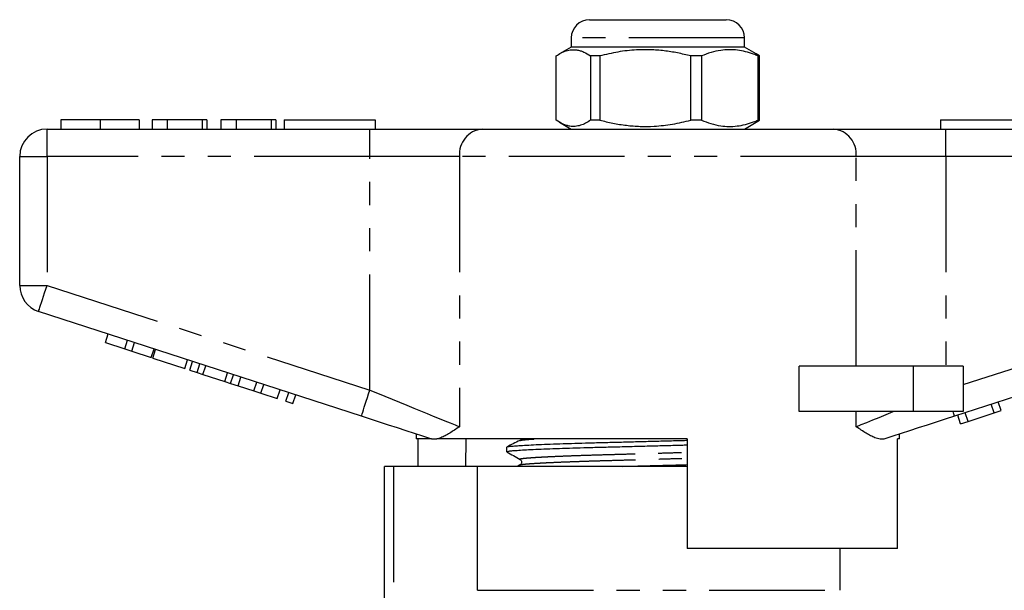
# Model space of a CAD drawing. Extents: x 149 to 258, y 64 to 262.
# Drawn here: x 156 to 210, y 231 to 262 of the extents above; entities that cross this region are included whole.
import ezdxf

# ---------------------------------------------------------------- set-up
doc = ezdxf.new("R2010")
doc.units = 0
doc.linetypes.add('PHANTOM', pattern=[12.7, 6.35, -1.27, 1.27, -1.27, 1.27, -1.27])
doc.layers.get('0').update_dxf_attribs({"linetype": 'CONTINUOUS'})

msp = doc.modelspace()

# ---------------------------------------------------------------- linework, layer by layer
at = {"color": 7, "linetype": 'CONTINUOUS'}
for p, q in [((187.509, 261.973), (195.009, 261.973)), ((186.509, 260.973), (186.509, 260.473)), ((196.009, 260.473), (196.009, 260.973)), ((186.509, 260.473), (185.863, 260.1)), ((195.005, 260.473), (186.509, 260.473)), ((196.009, 260.473), (195.005, 260.473)), ((196.656, 260.1), (196.009, 260.473)), ((185.678, 256.464), (185.678, 259.982)), ((188.07, 259.982), (187.571, 259.982)), ((187.571, 259.982), (187.571, 256.464)), ((188.07, 259.982), (188.07, 256.464)), ((193.651, 259.982), (193.065, 259.982)), ((193.065, 256.464), (193.065, 259.982)), ((193.651, 259.982), (193.651, 256.464)), ((196.84, 259.982), (196.654, 260.096)), ((196.84, 259.982), (196.753, 259.982)), ((196.753, 256.464), (196.753, 259.982)), ((196.84, 256.464), (196.84, 259.982)), ((157.759, 255.973), (175.462, 255.973)), ((158.516, 256.473), (158.516, 255.973)), ((160.669, 256.473), (160.669, 255.973)), ((162.811, 256.473), (162.811, 255.973)), ((164.349, 256.473), (163.516, 256.473)), ((163.516, 256.473), (163.516, 255.973)), ((164.349, 256.473), (164.349, 255.973)), ((166.272, 256.473), (164.349, 256.473)), ((166.272, 256.473), (166.272, 255.973)), ((166.529, 256.473), (166.272, 256.473)), ((166.529, 256.473), (166.529, 255.973)), ((168.131, 256.473), (167.298, 256.473)), ((167.298, 256.473), (167.298, 255.973)), ((168.131, 256.473), (168.131, 255.973)), ((170.054, 256.473), (168.131, 256.473)), ((170.054, 256.473), (170.054, 255.973)), ((170.311, 256.473), (170.054, 256.473)), ((170.311, 256.473), (170.311, 255.973)), ((170.759, 256.473), (170.759, 255.973)), ((170.759, 256.473), (175.759, 256.473)), ((175.462, 255.973), (181.617, 255.973)), ((175.759, 256.473), (175.759, 255.973)), ((181.617, 255.973), (200.902, 255.973)), ((185.86, 256.348), (186.509, 255.973)), ((188.07, 256.464), (187.571, 256.464)), ((193.651, 256.464), (193.065, 256.464)), ((196.009, 255.973), (196.659, 256.348)), ((196.654, 256.357), (196.84, 256.464)), ((196.84, 256.464), (196.753, 256.464)), ((200.902, 255.973), (207.057, 255.973)), ((206.759, 256.473), (206.759, 255.973)), ((206.759, 256.473), (211.759, 256.473)), ((207.057, 255.973), (224.759, 255.973)), ((156.259, 247.4), (156.259, 254.473)), ((174.998, 240.221), (157.296, 245.973)), ((225.223, 245.973), (207.52, 240.221)), ((160.957, 244.258), (161.112, 244.733)), ((160.957, 244.258), (162.024, 243.911)), ((162.024, 243.911), (162.179, 244.387)), ((162.408, 243.786), (162.563, 244.262)), ((162.024, 243.911), (162.408, 243.786)), ((162.408, 243.786), (163.475, 243.44)), ((163.475, 243.44), (163.63, 243.915)), ((163.561, 243.412), (163.715, 243.887)), ((163.561, 243.412), (165.31, 242.843)), ((165.31, 242.843), (165.465, 243.319)), ((165.583, 242.755), (165.737, 243.23)), ((165.993, 242.621), (166.148, 243.097)), ((165.583, 242.755), (165.993, 242.621)), ((165.993, 242.621), (166.312, 242.518)), ((166.312, 242.518), (166.467, 242.993)), ((166.312, 242.518), (167.509, 242.129)), ((167.509, 242.129), (167.663, 242.605)), ((167.828, 242.025), (167.983, 242.501)), ((199.005, 240.473), (199.005, 242.973)), ((205.259, 242.973), (199.005, 242.973)), ((208.009, 242.973), (205.259, 242.973)), ((208.009, 242.973), (208.009, 240.473)), ((167.509, 242.129), (167.828, 242.025)), ((167.828, 242.025), (168.238, 241.892)), ((168.238, 241.892), (168.393, 242.367)), ((169.108, 241.609), (169.263, 242.085)), ((169.492, 241.484), (169.647, 241.96)), ((168.238, 241.892), (169.108, 241.609)), ((169.108, 241.609), (169.492, 241.484)), ((169.492, 241.484), (170.389, 241.193)), ((170.389, 241.193), (170.543, 241.669)), ((170.858, 241.041), (171.013, 241.516)), ((171.242, 240.916), (171.397, 241.391)), ((170.858, 241.041), (171.242, 240.916)), ((209.7, 240.404), (209.545, 240.879)), ((210.084, 240.528), (209.929, 241.004)), ((205.259, 240.473), (199.005, 240.473)), ((208.009, 240.473), (205.259, 240.473)), ((208.273, 239.94), (208.118, 240.415)), ((208.273, 239.94), (209.7, 240.404)), ((209.7, 240.404), (210.084, 240.528)), ((207.865, 239.807), (207.71, 240.283)), ((207.865, 239.807), (208.273, 239.94)), ((178.009, 239.243), (178.009, 238.973)), ((204.509, 238.973), (204.509, 239.243)), ((178.843, 238.973), (178.009, 238.973)), ((178.106, 237.463), (178.106, 238.973)), ((178.843, 238.973), (178.812, 238.982)), ((192.859, 238.973), (179.129, 238.973)), ((180.73, 238.973), (180.705, 237.463)), ((192.859, 238.973), (192.859, 232.973)), ((204.509, 238.973), (204.393, 238.973)), ((204.393, 232.973), (204.393, 238.973)), ((182.959, 238.529), (182.959, 238.275)), ((176.259, 225.402), (176.259, 237.463)), ((176.759, 237.463), (176.259, 237.463)), ((181.373, 237.463), (176.759, 237.463)), ((181.259, 237.473), (181.259, 237.463)), ((192.859, 237.473), (181.259, 237.473)), ((181.373, 230.673), (181.373, 237.463)), ((183.693, 237.553), (183.527, 237.473)), ((204.393, 232.973), (192.859, 232.973)), ((201.259, 230.673), (201.259, 232.973))]:
    msp.add_line(p, q, dxfattribs=at)
at = {"color": 8, "linetype": 'PHANTOM'}
for p, q in [((196.009, 260.973), (186.509, 260.973)), ((157.759, 254.473), (157.759, 255.973)), ((175.462, 254.473), (175.462, 255.973)), ((207.057, 254.473), (207.057, 255.973)), ((156.259, 254.473), (157.759, 254.473)), ((175.462, 254.473), (157.759, 254.473)), ((157.759, 254.473), (157.759, 247.4)), ((180.386, 254.473), (175.462, 254.473)), ((175.462, 241.648), (175.462, 254.473)), ((180.386, 254.473), (180.386, 239.648)), ((202.133, 254.473), (180.386, 254.473)), ((202.133, 242.973), (202.133, 254.473)), ((207.057, 254.473), (202.133, 254.473)), ((207.057, 254.473), (207.057, 242.973)), ((224.759, 254.473), (207.057, 254.473)), ((156.259, 247.4), (157.759, 247.4)), ((157.759, 247.4), (175.462, 241.648)), ((208.009, 241.957), (224.759, 247.4)), ((205.259, 242.973), (205.259, 240.473)), ((202.133, 239.648), (202.133, 240.473)), ((176.759, 237.463), (176.759, 225.337)), ((181.373, 230.673), (201.259, 230.673))]:
    msp.add_line(p, q, dxfattribs=at)
at = {"color": 8, "linetype": 'PHANTOM', "flags": 128}
for points in [[(157.296, 245.973), (157.301, 245.988), (157.315, 246.031), (157.338, 246.102), (157.369, 246.2), (157.409, 246.322), (157.456, 246.465), (157.509, 246.628), (157.567, 246.807), (157.629, 246.998), (157.693, 247.197), (157.759, 247.4)], [(174.998, 240.221), (175.003, 240.236), (175.017, 240.279), (175.04, 240.35), (175.072, 240.448), (175.112, 240.57), (175.158, 240.714), (175.211, 240.876), (175.269, 241.055), (175.331, 241.246), (175.396, 241.445), (175.462, 241.648)], [(175.462, 241.648), (175.874, 241.48), (176.284, 241.314), (176.691, 241.149), (177.091, 240.986), (177.484, 240.826), (177.867, 240.671), (178.239, 240.52), (178.598, 240.374), (178.942, 240.234), (179.27, 240.101), (179.579, 239.976), (179.869, 239.858), (180.139, 239.748), (180.386, 239.648)], [(202.133, 239.648), (202.41, 239.76), (202.714, 239.884), (203.043, 240.018), (203.396, 240.161), (203.771, 240.313), (204.165, 240.473)], [(207.439, 240.473), (207.457, 240.415), (207.474, 240.365), (207.488, 240.321), (207.5, 240.286), (207.509, 240.258), (207.515, 240.237), (207.519, 240.225), (207.52, 240.221)]]:
    msp.add_lwpolyline(points, dxfattribs=at)
at = {"color": 7, "linetype": 'CONTINUOUS', "flags": 128}
for points in [[(178.812, 238.982), (178.373, 239.125), (177.92, 239.272), (177.453, 239.424), (176.975, 239.579), (176.489, 239.737), (175.996, 239.897), (175.498, 240.059), (174.998, 240.221)], [(207.52, 240.221), (207.021, 240.059), (206.523, 239.897), (206.03, 239.737), (205.544, 239.579), (205.066, 239.424), (204.599, 239.272), (204.145, 239.125), (203.707, 238.982)]]:
    msp.add_lwpolyline(points, dxfattribs=at)
at = {"color": 7, "linetype": 'CONTINUOUS'}
for centre, radius, start, end in [((187.509, 260.973), 1, 90, 180), ((195.009, 260.973), 1, 0, 90), ((157.759, 254.473), 1.5, 90, 180), ((157.759, 247.4), 1.5, 180, 252)]:
    msp.add_arc(centre, radius, start, end, dxfattribs=at)
at = {"color": 8, "linetype": 'PHANTOM'}
for centre, start, end in [((181.752, 254.607), 95.6472, 185.6048), ((200.767, 254.607), 354.3952, 84.3528)]:
    msp.add_arc(centre, 1.373, start, end, dxfattribs=at)
at = {"color": 7, "linetype": 'CONTINUOUS'}
for points, knots in [([(185.678, 259.982), (185.77, 260.041), (185.953, 260.16), (186.234, 260.277), (186.52, 260.335), (186.778, 260.327), (187.001, 260.276), (187.257, 260.181), (187.445, 260.062), (187.571, 259.982)], [0, 0, 0, 0, 0.1473782, 0.2947157, 0.4455572, 0.5963861, 0.6967716, 0.7971648, 1, 1, 1, 1]), ([(193.065, 259.982), (192.824, 260.041), (192.341, 260.16), (191.598, 260.277), (190.843, 260.335), (190.165, 260.327), (189.574, 260.276), (188.9, 260.181), (188.403, 260.062), (188.07, 259.982)], [0, 0, 0, 0, 0.147378, 0.294716, 0.445557, 0.596386, 0.696772, 0.797165, 1, 1, 1, 1]), ([(196.753, 259.982), (196.673, 260.015), (196.447, 260.107), (196.072, 260.224), (195.622, 260.312), (195.165, 260.339), (194.68, 260.299), (194.173, 260.186), (193.825, 260.05), (193.651, 259.982)], [0, 0, 0, 0, 0.078902, 0.222014, 0.36509, 0.511725, 0.658362, 0.828577, 1, 1, 1, 1]), ([(160.669, 256.473), (160.529, 256.473), (160.248, 256.473), (159.839, 256.473), (159.463, 256.473), (159.144, 256.473), (158.889, 256.473), (158.706, 256.473), (158.591, 256.473), (158.525, 256.473), (158.519, 256.473), (158.516, 256.473)], [0, 0, 0, 0, 0.1120277, 0.2239843, 0.3359022, 0.4478493, 0.5598174, 0.6698077, 0.7798535, 0.8899199, 1, 1, 1, 1]), ([(162.811, 256.473), (162.808, 256.473), (162.801, 256.473), (162.735, 256.473), (162.617, 256.473), (162.43, 256.473), (162.173, 256.473), (161.856, 256.473), (161.486, 256.473), (161.084, 256.473), (160.807, 256.473), (160.669, 256.473)], [0, 0, 0, 0, 0.1120823, 0.2241471, 0.3361739, 0.448161, 0.5601312, 0.6700784, 0.7800033, 0.8899709, 1, 1, 1, 1]), ([(187.571, 256.464), (187.48, 256.405), (187.297, 256.286), (187.016, 256.169), (186.729, 256.111), (186.472, 256.119), (186.249, 256.171), (185.993, 256.265), (185.804, 256.384), (185.678, 256.464)], [0, 0, 0, 0, 0.147378, 0.294716, 0.445557, 0.596386, 0.696772, 0.797165, 1, 1, 1, 1]), ([(188.07, 256.464), (188.311, 256.405), (188.794, 256.286), (189.537, 256.169), (190.292, 256.111), (190.97, 256.119), (191.561, 256.171), (192.235, 256.265), (192.732, 256.384), (193.065, 256.464)], [0, 0, 0, 0, 0.147378, 0.294716, 0.445557, 0.596386, 0.696772, 0.797165, 1, 1, 1, 1]), ([(193.651, 256.464), (193.824, 256.396), (194.172, 256.26), (194.675, 256.148), (195.153, 256.108), (195.606, 256.132), (196.061, 256.219), (196.444, 256.338), (196.673, 256.431), (196.753, 256.464)], [0, 0, 0, 0, 0.170289, 0.341637, 0.48459, 0.62754, 0.7743, 0.921098, 1, 1, 1, 1]), ([(180.386, 239.648), (180.383, 239.646), (180.288, 239.582), (180.104, 239.459), (179.843, 239.292), (179.594, 239.149), (179.353, 239.033), (179.205, 238.993), (179.129, 238.973)], [0, 0, 0, 0, 0.00491, 0.200826, 0.39671, 0.595191, 0.793601, 1, 1, 1, 1]), ([(203.707, 238.982), (203.666, 238.972), (203.586, 238.953), (203.408, 238.961), (203.19, 239.023), (202.929, 239.147), (202.681, 239.289), (202.418, 239.457), (202.232, 239.582), (202.135, 239.646), (202.133, 239.648)], [0, 0, 0, 0, 0.098363, 0.196753, 0.39828, 0.54654, 0.694851, 0.845551, 0.996277, 1, 1, 1, 1]), ([(178.843, 238.973), (178.852, 238.973), (178.869, 238.973), (178.957, 238.973), (179.056, 238.973), (179.129, 238.973)], [0, 0, 0, 0, 0.208337, 0.421522, 1, 1, 1, 1]), ([(182.971, 238.54), (182.971, 238.54), (182.969, 238.547), (183.058, 238.561), (183.242, 238.583), (183.539, 238.606), (183.936, 238.631), (184.432, 238.656), (185.02, 238.681), (185.688, 238.707), (186.207, 238.724), (186.739, 238.741), (187.28, 238.757), (188.091, 238.779), (188.935, 238.8), (189.814, 238.822), (190.728, 238.846), (191.658, 238.871), (192.375, 238.89), (192.769, 238.901), (192.859, 238.903)], [0, 0, 0, 0, 0.0009623, 0.0643002, 0.1276382, 0.1924569, 0.2583969, 0.3250576, 0.3920109, 0.4588175, 0.5250439, 0.532013, 0.5961451, 0.6589211, 0.7209807, 0.7844446, 0.8491012, 0.9145782, 0.9804732, 1, 1, 1, 1]), ([(183.693, 238.89), (183.572, 238.832), (183.331, 238.715), (183.09, 238.598), (182.97, 238.54)], [0, 0, 0, 0, 0.499961, 1, 1, 1, 1]), ([(183.769, 238.973), (183.76, 238.957), (183.739, 238.918), (183.71, 238.901), (183.693, 238.891)], [0, 0, 0, 0, 0.399944, 1, 1, 1, 1]), ([(182.972, 238.275), (182.969, 238.278), (182.96, 238.289), (183.049, 238.307), (183.235, 238.328), (183.528, 238.351), (183.921, 238.376), (184.415, 238.401), (185, 238.427), (185.665, 238.452), (186.397, 238.477), (187.18, 238.5), (187.999, 238.523), (188.852, 238.544), (189.743, 238.566), (190.669, 238.59), (191.613, 238.615), (192.349, 238.635), (192.759, 238.646), (192.859, 238.649)], [0, 0, 0, 0, 0.0274683, 0.0889934, 0.1505185, 0.213482, 0.2775347, 0.3422874, 0.4073244, 0.4722189, 0.5365497, 0.5999173, 0.6619578, 0.7231277, 0.7856483, 0.8493794, 0.9139439, 0.9789334, 1, 1, 1, 1]), ([(182.968, 238.266), (183.09, 238.198), (183.334, 238.062), (183.577, 237.925), (183.699, 237.857)], [0, 0, 0, 0, 0.500035, 1, 1, 1, 1]), ([(183.7, 237.857), (183.715, 237.846), (183.744, 237.827), (183.777, 237.771), (183.785, 237.721), (183.784, 237.689), (183.781, 237.669), (183.77, 237.631), (183.74, 237.583), (183.71, 237.564), (183.693, 237.554)], [0, 0, 0, 0, 0.203726, 0.36495, 0.483182, 0.499036, 0.548971, 0.631121, 0.789322, 1, 1, 1, 1]), ([(189.336, 237.473), (189.494, 237.477), (189.95, 237.489), (190.729, 237.509), (191.658, 237.534), (192.375, 237.553), (192.769, 237.564), (192.859, 237.566)], [0, 0, 0, 0, 0.137403, 0.396142, 0.658164, 0.921859, 1, 1, 1, 1])]:
    msp.add_open_spline(points, degree=3, knots=knots, dxfattribs=at)
at = {"color": 8, "linetype": 'PHANTOM'}
for points, knots in [([(183.694, 238.89), (183.716, 238.897), (183.76, 238.912), (183.942, 238.933), (184.173, 238.954), (184.385, 238.967), (184.473, 238.973)], [0, 0, 0, 0, 0.258942, 0.528084, 0.80352, 1, 1, 1, 1]), ([(183.704, 237.857), (183.697, 237.864), (183.682, 237.879), (183.768, 237.899), (183.921, 237.918), (184.138, 237.938), (184.427, 237.959), (184.785, 237.981), (185.212, 238.003), (185.701, 238.026), (186.246, 238.048), (186.863, 238.071), (187.548, 238.093), (188.295, 238.115), (189.074, 238.136), (189.886, 238.159), (190.731, 238.183), (191.592, 238.208), (192.308, 238.229), (192.724, 238.242), (192.859, 238.246)], [0, 0, 0, 0, 0.054002, 0.113233, 0.164835, 0.217524, 0.27108, 0.325262, 0.37981, 0.434866, 0.489739, 0.544155, 0.605159, 0.664886, 0.723774, 0.783963, 0.845318, 0.907475, 0.970042, 1, 1, 1, 1]), ([(183.694, 237.553), (183.716, 237.56), (183.761, 237.575), (183.94, 237.596), (184.207, 237.619), (184.569, 237.643), (185.021, 237.669), (185.557, 237.694), (186.166, 237.72), (186.836, 237.744), (187.551, 237.768), (188.3, 237.79), (189.08, 237.811), (189.894, 237.834), (190.739, 237.858), (191.602, 237.883), (192.314, 237.904), (192.728, 237.916), (192.859, 237.92)], [0, 0, 0, 0, 0.0604407, 0.123262, 0.1875525, 0.2529553, 0.3190732, 0.3854814, 0.4517441, 0.5174311, 0.5821342, 0.645482, 0.7079406, 0.7717787, 0.8368531, 0.9027788, 0.9691384, 1, 1, 1, 1])]:
    msp.add_open_spline(points, degree=3, knots=knots, dxfattribs=at)

doc.saveas('drawing.dxf')
